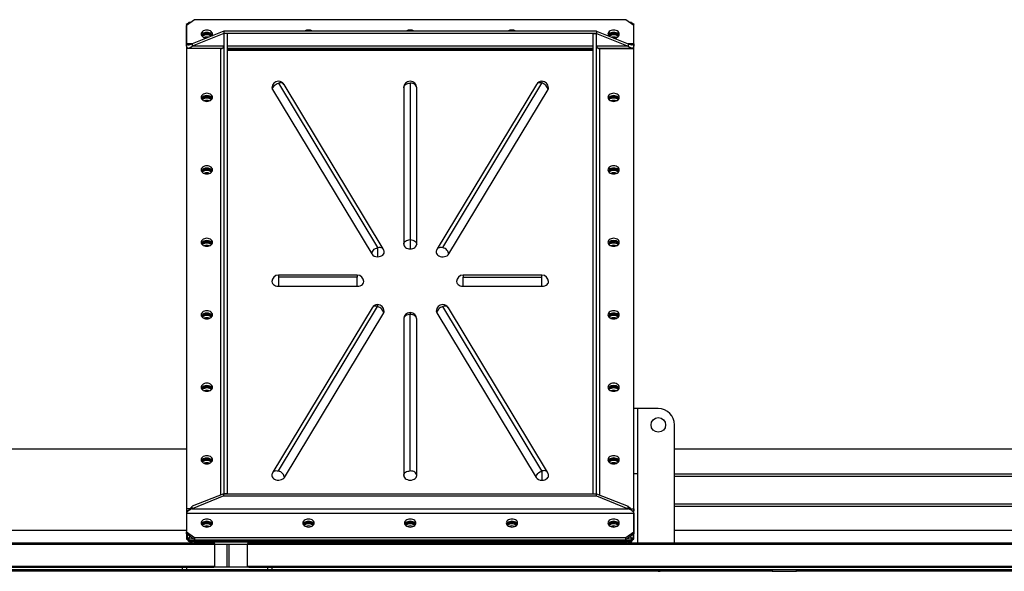
# Model space of a CAD drawing. Units: millimetres. Extents: x -9065 to 13410, y -12905 to 12725.
# Drawn here: x -907 to 303, y -10355 to -9677 of the extents above; entities that cross this region are included whole.
import ezdxf

# ---------------------------------------------------------------- set-up
doc = ezdxf.new("R2010")
doc.units = ezdxf.units.MM

msp = doc.modelspace()

# ---------------------------------------------------------------- linework, layer by layer
at = {"color": 7, "linetype": 'Continuous', "lineweight": 25}
for p, q in [((-692.3, -9676.5), (-702.3, -9683.6)), ((-701.2, -9682.8), (-701.2, -9681.3)), ((-699.3, -9681.5), (-700.2, -9680.9)), ((-696.9, -9679.8), (-699.5, -9679.8)), ((-699.5, -9680.1), (-697.4, -9680.1)), ((-162.3, -9676.5), (-692.3, -9676.5)), ((-152.3, -9683.6), (-162.3, -9676.5)), ((-155.1, -9679.8), (-157.6, -9679.8)), ((-157.2, -9680.1), (-155.1, -9680.1)), ((-154.4, -9680.9), (-155.3, -9681.5)), ((-153.4, -9681.3), (-153.4, -9682.8)), ((-702.3, -9682.2), (-702.3, -10314.4)), ((-702.3, -9706.2), (-702.3, -9683.6)), ((-656.3, -9690.7), (-695.2, -9706.2)), ((-656.3, -9693.5), (-695.2, -9709.1)), ((-677.3, -9693.1), (-677.3, -9693.6)), ((-677.3, -9695.1), (-677.3, -9693.6)), ((-656.3, -9690.7), (-656.3, -9693.5)), ((-198.3, -9690.7), (-656.3, -9690.7)), ((-198.3, -9693.5), (-656.3, -9693.5)), ((-656.3, -9693.5), (-656.3, -10259.2)), ((-652.3, -9693.5), (-656.3, -9693.5)), ((-652.3, -9693.5), (-652.3, -10259.2)), ((-202.3, -10259.2), (-202.3, -9693.5)), ((-202.3, -9693.5), (-198.3, -9693.5)), ((-198.3, -9690.7), (-198.3, -9693.5)), ((-198.3, -9690.7), (-159.4, -9706.2)), ((-198.3, -9693.5), (-159.4, -9709.1)), ((-198.3, -10259.2), (-198.3, -9693.5)), ((-177.3, -9693.1), (-177.3, -9693.6)), ((-177.3, -9695.1), (-177.3, -9693.6)), ((-152.3, -10314.4), (-152.3, -9682.2)), ((-152.3, -9706.2), (-152.3, -9683.6)), ((-702.3, -9709.1), (-702.3, -9706.2)), ((-695.2, -9706.2), (-702.3, -9706.2)), ((-695.2, -9706.2), (-695.2, -9709.1)), ((-159.4, -9706.2), (-159.4, -9709.1)), ((-152.3, -9706.2), (-159.4, -9706.2)), ((-152.3, -9706.2), (-152.3, -9709.1)), ((-702.3, -9711.9), (-702.3, -10277.6)), ((-660.3, -9711.9), (-702.3, -9711.9)), ((-701.2, -9711.9), (-701.2, -9711.2)), ((-700.2, -9711.4), (-658, -9711.4)), ((-656.3, -9709.1), (-695.2, -9709.1)), ((-660.3, -9711.9), (-660.3, -10260.8)), ((-202.3, -9709.1), (-652.3, -9709.1)), ((-652.3, -9711.4), (-202.3, -9711.4)), ((-652.3, -9713.3), (-202.3, -9713.3)), ((-652.3, -9713.9), (-202.3, -9713.9)), ((-159.4, -9709.1), (-198.3, -9709.1)), ((-196.5, -9711.4), (-154.4, -9711.4)), ((-194.3, -9711.9), (-152.3, -9711.9)), ((-194.3, -10260.8), (-194.3, -9711.9)), ((-153.4, -9711.2), (-153.4, -9711.9)), ((-152.3, -10277.6), (-152.3, -9711.9)), ((-589.3, -9754.6), (-467.3, -9956.7)), ((-427.3, -9754.6), (-427.3, -9946.9)), ((-387.3, -9956.7), (-265.3, -9754.6)), ((-265.3, -9752.3), (-265.3, -9754.6)), ((-596.6, -9762.5), (-474.6, -9964.5)), ((-460.4, -9958.2), (-582.4, -9756.1)), ((-435.3, -9760.3), (-435.3, -9952.6)), ((-419.3, -9952.6), (-419.3, -9760.3)), ((-272.1, -9756.1), (-394.1, -9958.2)), ((-379.9, -9964.5), (-257.9, -9762.5)), ((-677.3, -9770.9), (-677.3, -9771.4)), ((-677.3, -9772.8), (-677.3, -9771.4)), ((-177.3, -9770.9), (-177.3, -9771.4)), ((-177.3, -9772.8), (-177.3, -9771.4)), ((-677.3, -9860), (-677.3, -9860.5)), ((-677.3, -9861.9), (-677.3, -9860.5)), ((-177.3, -9860), (-177.3, -9860.5)), ((-177.3, -9861.9), (-177.3, -9860.5)), ((-427.3, -9946.9), (-427.3, -9958.2)), ((-677.3, -9949), (-677.3, -9949.6)), ((-677.3, -9951), (-677.3, -9949.6)), ((-467.3, -9956.7), (-467.3, -9968)), ((-177.3, -9949), (-177.3, -9949.6)), ((-177.3, -9951), (-177.3, -9949.6)), ((-492.3, -9990.5), (-589.3, -9990.5)), ((-589.3, -9990.5), (-589.3, -9992.9)), ((-492.3, -9992.9), (-589.3, -9992.9)), ((-589.3, -9992.9), (-589.3, -10004.2)), ((-492.3, -9990.5), (-492.3, -9992.9)), ((-492.3, -10004.2), (-492.3, -9992.9)), ((-265.3, -9990.5), (-362.3, -9990.5)), ((-362.3, -9990.5), (-362.3, -9992.9)), ((-362.3, -9992.9), (-265.3, -9992.9)), ((-362.3, -10004.2), (-362.3, -9992.9)), ((-265.3, -9992.9), (-265.3, -9990.5)), ((-265.3, -10004.2), (-265.3, -9992.9)), ((-589.3, -10004.2), (-492.3, -10004.2)), ((-362.3, -10004.2), (-265.3, -10004.2)), ((-474.1, -10030.6), (-596.1, -10232.7)), ((-589.3, -10231.2), (-467.3, -10029.1)), ((-467.3, -10026.8), (-467.3, -10029.1)), ((-265.3, -10231.2), (-387.3, -10029.1)), ((-258.4, -10232.7), (-380.4, -10030.6)), ((-677.3, -10038.1), (-677.3, -10038.7)), ((-677.3, -10040.1), (-677.3, -10038.7)), ((-581.9, -10239.1), (-459.9, -10037)), ((-435.3, -10044.5), (-435.3, -10236.8)), ((-427.3, -10036.5), (-427.3, -10038.9)), ((-427.3, -10231.2), (-427.3, -10038.9)), ((-419.3, -10236.8), (-419.3, -10044.5)), ((-394.6, -10037), (-272.6, -10239.1)), ((-177.3, -10038.1), (-177.3, -10038.7)), ((-177.3, -10040.1), (-177.3, -10038.7)), ((-677.3, -10127.2), (-677.3, -10127.8)), ((-677.3, -10129.2), (-677.3, -10127.8)), ((-177.3, -10127.2), (-177.3, -10127.8)), ((-177.3, -10129.2), (-177.3, -10127.8)), ((-147.3, -10154.6), (-152.3, -10154.6)), ((-147.3, -10234.6), (-147.3, -10154.6)), ((-122.3, -10154.6), (-147.3, -10154.6)), ((-102.3, -10319.6), (-102.3, -10174.6)), ((-702.3, -10204.6), (-1052.3, -10204.6)), ((547.7, -10204.6), (-102.3, -10204.6)), ((-677.3, -10216.3), (-677.3, -10216.9)), ((-677.3, -10218.3), (-677.3, -10216.9)), ((-177.3, -10216.3), (-177.3, -10216.9)), ((-177.3, -10218.3), (-177.3, -10216.9)), ((-265.3, -10231.2), (-265.3, -10242.5)), ((-147.3, -10234.6), (-152.3, -10234.6)), ((-147.3, -10319.6), (-147.3, -10234.6)), ((-102.3, -10234.6), (547.7, -10234.6)), ((-102.3, -10237.6), (547.7, -10237.6)), ((-656.3, -10259.2), (-695.2, -10274.7)), ((-656.3, -10262), (-695.2, -10277.6)), ((-656.3, -10262), (-656.3, -10259.2)), ((-656.3, -10259.2), (-198.3, -10259.2)), ((-652.3, -10259.2), (-656.3, -10259.2)), ((-656.3, -10262), (-198.3, -10262)), ((-202.3, -10259.2), (-198.3, -10259.2)), ((-198.3, -10262), (-198.3, -10259.2)), ((-198.3, -10259.2), (-159.4, -10274.7)), ((-198.3, -10262), (-159.4, -10277.6)), ((-695.2, -10277.6), (-695.2, -10274.7)), ((-159.4, -10277.6), (-159.4, -10274.7)), ((-102.3, -10271.6), (547.7, -10271.6)), ((-102.3, -10274.6), (547.7, -10274.6)), ((-702.3, -10277.6), (-702.3, -10280.4)), ((-698.1, -10277.6), (-702.3, -10277.6)), ((-700.2, -10280.4), (-702.3, -10280.4)), ((-702.3, -10283.2), (-152.3, -10283.2)), ((-702.3, -10283.2), (-702.3, -10305.9)), ((-701.2, -10281.3), (-701.2, -10280.4)), ((-695.2, -10277.6), (-159.4, -10277.6)), ((-156.4, -10277.6), (-152.3, -10277.6)), ((-154.4, -10280.4), (-152.3, -10280.4)), ((-153.4, -10280.4), (-153.4, -10281.3)), ((-152.3, -10277.6), (-152.3, -10280.4)), ((-152.3, -10283.2), (-152.3, -10305.9)), ((-675, -10299.9), (-677.5, -10298.9)), ((-677.3, -10294.1), (-677.3, -10294.7)), ((-677.3, -10296.1), (-677.3, -10294.7)), ((-552.3, -10294.1), (-552.3, -10294.7)), ((-552.3, -10296.1), (-552.3, -10294.7)), ((-427.3, -10294.1), (-427.3, -10294.7)), ((-427.3, -10296.1), (-427.3, -10294.7)), ((-302.3, -10294.1), (-302.3, -10294.7)), ((-302.3, -10296.1), (-302.3, -10294.7)), ((-179.6, -10299.9), (-177.1, -10298.9)), ((-177.3, -10294.1), (-177.3, -10294.7)), ((-177.3, -10296.1), (-177.3, -10294.7)), ((-702.3, -10304.6), (-1052.3, -10304.6)), ((-702.3, -10305.9), (-692.3, -10312.9)), ((-702.3, -10308.7), (-702.3, -10305.9)), ((-692.3, -10315.8), (-702.3, -10308.7)), ((-701.2, -10313.8), (-701.2, -10309.5)), ((-162.3, -10312.9), (-152.3, -10305.9)), ((-152.3, -10308.7), (-162.3, -10315.8)), ((-153.4, -10309.5), (-153.4, -10313.8)), ((-152.3, -10305.9), (-152.3, -10308.7)), ((547.7, -10304.6), (-102.3, -10304.6)), ((-1987.3, -10321.1), (-667.3, -10321.1)), ((-1985.8, -10319.6), (-668.8, -10319.6)), ((-702.3, -10314.5), (-702.3, -10314.5)), ((-701.2, -10313.8), (-701.2, -10314.3)), ((-701.2, -10314.8), (-701.2, -10314.3)), ((-701.2, -10315.3), (-701.2, -10314.8)), ((-697.3, -10312.2), (-700.2, -10314.3)), ((-700.2, -10314.8), (-700.2, -10314.3)), ((-699.5, -10315.5), (-699.5, -10315)), ((-693.4, -10315), (-699.5, -10315)), ((-699.5, -10316), (-699.5, -10316.5)), ((-699.5, -10316.9), (-155.1, -10316.9)), ((-699.4, -10315.8), (-699.4, -10315.8)), ((-695.1, -10319.6), (-697.4, -10317.9)), ((-697.2, -10317.9), (-697.2, -10316.9)), ((-157.4, -10317.9), (-697.2, -10317.9)), ((-693.4, -10317.9), (-692.3, -10318.7)), ((-692.3, -10312.9), (-162.3, -10312.9)), ((-692.3, -10312.9), (-692.3, -10315.8)), ((-692.3, -10315.8), (-162.3, -10315.8)), ((-162.3, -10318.7), (-692.3, -10318.7)), ((-692.3, -10318.7), (-692.3, -10319.6)), ((-667.3, -10348.1), (-667.3, -10321.1)), ((-627.3, -10321.6), (-667.3, -10321.6)), ((-652.3, -10349.6), (-652.3, -10321.6)), ((-650.3, -10321.6), (-650.3, -10349.6)), ((-627.3, -10321.1), (692.7, -10321.1)), ((-627.3, -10348.1), (-627.3, -10321.1)), ((-625.8, -10319.6), (691.2, -10319.6)), ((-162.3, -10315.8), (-162.3, -10312.9)), ((-162.3, -10318.7), (-161.2, -10317.9)), ((-162.3, -10319.6), (-162.3, -10318.7)), ((-155.1, -10315), (-161.2, -10315)), ((-157.2, -10317.9), (-159.5, -10319.6)), ((-157.4, -10317.9), (-157.4, -10316.9)), ((-154.4, -10314.3), (-157.3, -10312.2)), ((-155.3, -10319.6), (-155.3, -10317.5)), ((-155.2, -10315.8), (-155.2, -10315.8)), ((-155.1, -10315), (-155.1, -10315.5)), ((-155.1, -10316.5), (-155.1, -10316)), ((-154.4, -10314.8), (-154.4, -10314.3)), ((-153.4, -10314.3), (-153.4, -10313.8)), ((-153.4, -10314.3), (-153.4, -10314.8)), ((-153.4, -10314.8), (-153.4, -10315.3)), ((-1987.3, -10348.1), (-667.3, -10348.1)), ((-1985.8, -10349.6), (-668.8, -10349.6)), ((-707.3, -10352.6), (-1947.3, -10352.6)), ((-707.3, -10354.6), (-1307.3, -10354.6)), ((-707.3, -10352.6), (-707.3, -10349.6)), ((-702.3, -10352.6), (-707.3, -10352.6)), ((-707.3, -10354.6), (-707.3, -10352.6)), ((-702.3, -10354.6), (-707.3, -10354.6)), ((-702.3, -10349.6), (-702.3, -10352.6)), ((-602.3, -10352.6), (-702.3, -10352.6)), ((-702.3, -10352.6), (-702.3, -10354.6)), ((-592.3, -10354.6), (-702.3, -10354.6)), ((-625.8, -10349.6), (-668.8, -10349.6)), ((-627.3, -10348.1), (692.7, -10348.1)), ((-625.8, -10349.6), (691.2, -10349.6)), ((-602.3, -10352.6), (-602.3, -10349.6)), ((-597.3, -10352.6), (-602.3, -10352.6)), ((-597.3, -10349.6), (-597.3, -10352.6)), ((662.7, -10352.6), (-597.3, -10352.6)), ((-592.3, -10354.6), (-592.3, -10352.6)), ((-587.3, -10354.6), (-592.3, -10354.6)), ((-587.3, -10352.6), (-587.3, -10354.6)), ((12.7, -10354.6), (-587.3, -10354.6)), ((-204.3, -10354.6), (-204.3, -10352.6)), ((-202.3, -10354.6), (-202.3, -10352.6)), ((-155.3, -10354.6), (-155.3, -10352.6)), ((-147.3, -10354.6), (-147.3, -10352.6)), ((12.7, -10354.6), (12.7, -10352.6)), ((17.7, -10354.6), (12.7, -10354.6)), ((17.7, -10352.6), (17.7, -10354.6)), ((17.7, -10354.6), (47.7, -10354.6)), ((47.7, -10354.6), (47.7, -10352.6)), ((52.7, -10354.6), (47.7, -10354.6)), ((52.7, -10352.6), (52.7, -10354.6)), ((657.7, -10354.6), (52.7, -10354.6))]:
    msp.add_line(p, q, dxfattribs=at)
at = {"color": 7, "linetype": 'Continuous', "lineweight": 25, "flags": 128}
for points in [[(-670.3, -9694.2), (-670.5, -9693.1), (-671, -9692.1), (-671.8, -9691.1), (-672.9, -9690.3), (-674.2, -9689.7), (-675.7, -9689.4), (-677.3, -9689.3), (-678.8, -9689.4), (-680.3, -9689.7), (-681.6, -9690.3), (-682.8, -9691.1), (-683.6, -9692.1), (-684.1, -9693.1), (-684.3, -9694.2), (-684.1, -9695.3), (-683.6, -9696.4), (-682.8, -9697.3), (-681.6, -9698.1), (-680.3, -9698.7), (-678.8, -9699), (-677.5, -9699.2)], [(-670.6, -9695.6), (-671, -9694.9), (-671.8, -9693.9), (-672.9, -9693.2), (-674.2, -9692.6), (-675.7, -9692.2), (-677.3, -9692.1), (-678.8, -9692.2), (-680.3, -9692.6), (-681.6, -9693.2), (-682.8, -9693.9), (-683.6, -9694.9), (-684, -9695.6)], [(-170.3, -9694.2), (-170.5, -9693.1), (-171, -9692.1), (-171.8, -9691.1), (-172.9, -9690.3), (-174.2, -9689.7), (-175.7, -9689.4), (-177.3, -9689.3), (-178.8, -9689.4), (-180.3, -9689.7), (-181.6, -9690.3), (-182.8, -9691.1), (-183.6, -9692.1), (-184.1, -9693.1), (-184.3, -9694.2), (-184.1, -9695.3), (-183.6, -9696.4), (-183.4, -9696.6)], [(-170.6, -9695.6), (-171, -9694.9), (-171.8, -9693.9), (-172.9, -9693.2), (-174.2, -9692.6), (-175.7, -9692.2), (-177.3, -9692.1), (-178.8, -9692.2), (-180.3, -9692.6), (-181.6, -9693.2), (-182.8, -9693.9), (-183.6, -9694.9), (-184, -9695.6)], [(-177.1, -9699.2), (-175.7, -9699), (-174.2, -9698.7), (-172.9, -9698.1), (-171.8, -9697.3), (-171, -9696.4), (-170.5, -9695.3), (-170.3, -9694.2)], [(-596.6, -9762.5), (-596.5, -9761.3), (-596.1, -9760.1), (-595.4, -9759), (-594.5, -9757.8), (-593.4, -9756.8), (-592.1, -9755.9), (-590.7, -9755.1), (-589.3, -9754.6)], [(-582.4, -9756.1), (-582.5, -9756), (-583.2, -9755.3), (-584.1, -9754.7), (-585.2, -9754.3), (-586.5, -9754.2), (-587.8, -9754.3), (-589.3, -9754.6)], [(-435.3, -9760.3), (-435.1, -9759.1), (-434.7, -9758.1), (-433.9, -9757.1), (-432.9, -9756.3), (-431.7, -9755.5), (-430.3, -9755), (-428.8, -9754.7), (-427.3, -9754.6)], [(-419.3, -9760.3), (-419.4, -9759.1), (-419.9, -9758.1), (-420.6, -9757.1), (-421.6, -9756.3), (-422.8, -9755.5), (-424.2, -9755), (-425.7, -9754.7), (-427.3, -9754.6)], [(-265.3, -9754.6), (-266.7, -9754.3), (-268.1, -9754.2), (-269.4, -9754.3), (-270.5, -9754.7), (-271.4, -9755.3), (-272.1, -9756), (-272.1, -9756.1)], [(-257.9, -9762.5), (-258.1, -9761.3), (-258.5, -9760.1), (-259.2, -9759), (-260.1, -9757.8), (-261.2, -9756.8), (-262.5, -9755.9), (-263.8, -9755.1), (-265.3, -9754.6)], [(-597.3, -9760.3), (-597.1, -9761.3), (-596.6, -9762.5)], [(-257.9, -9762.5), (-257.4, -9761.3), (-257.3, -9760.3)], [(-677.3, -9767), (-678.8, -9767.2), (-680.3, -9767.5), (-681.6, -9768.1), (-682.8, -9768.9), (-683.6, -9769.8), (-684.1, -9770.9), (-684.3, -9772), (-684.1, -9773.1), (-683.6, -9774.1), (-682.8, -9775.1), (-681.6, -9775.9), (-680.3, -9776.4), (-678.8, -9776.8), (-677.3, -9776.9), (-675.7, -9776.8), (-674.2, -9776.4), (-672.9, -9775.9), (-671.8, -9775.1), (-671, -9774.1), (-670.5, -9773.1), (-670.3, -9772), (-670.5, -9770.9), (-671, -9769.8), (-671.8, -9768.9), (-672.9, -9768.1), (-674.2, -9767.5), (-675.7, -9767.2), (-677.3, -9767)], [(-177.3, -9776.9), (-175.7, -9776.8), (-174.2, -9776.4), (-172.9, -9775.9), (-171.8, -9775.1), (-171, -9774.1), (-170.5, -9773.1), (-170.3, -9772), (-170.5, -9770.9), (-171, -9769.8), (-171.8, -9768.9), (-172.9, -9768.1), (-174.2, -9767.5), (-175.7, -9767.2), (-177.3, -9767), (-178.8, -9767.2), (-180.3, -9767.5), (-181.6, -9768.1), (-182.8, -9768.9), (-183.6, -9769.8), (-184.1, -9770.9), (-184.3, -9772), (-184.1, -9773.1), (-183.6, -9774.1), (-182.8, -9775.1), (-181.6, -9775.9), (-180.3, -9776.4), (-178.8, -9776.8), (-177.3, -9776.9)], [(-170.6, -9773.4), (-171, -9772.7), (-171.8, -9771.7), (-172.9, -9770.9), (-174.2, -9770.4), (-175.7, -9770), (-177.3, -9769.9), (-178.8, -9770), (-180.3, -9770.4), (-181.6, -9770.9), (-182.8, -9771.7), (-183.6, -9772.7), (-184, -9773.4)], [(-677.3, -9856.1), (-678.8, -9856.3), (-680.3, -9856.6), (-681.6, -9857.2), (-682.8, -9858), (-683.6, -9858.9), (-684.1, -9860), (-684.3, -9861.1), (-684.1, -9862.2), (-683.6, -9863.2), (-682.8, -9864.2), (-681.6, -9865), (-680.3, -9865.5), (-678.8, -9865.9), (-677.3, -9866), (-675.7, -9865.9), (-674.2, -9865.5), (-672.9, -9865), (-671.8, -9864.2), (-671, -9863.2), (-670.5, -9862.2), (-670.3, -9861.1), (-670.5, -9860), (-671, -9858.9), (-671.8, -9858), (-672.9, -9857.2), (-674.2, -9856.6), (-675.7, -9856.3), (-677.3, -9856.1)], [(-177.3, -9866), (-175.7, -9865.9), (-174.2, -9865.5), (-172.9, -9865), (-171.8, -9864.2), (-171, -9863.2), (-170.5, -9862.2), (-170.3, -9861.1), (-170.5, -9860), (-171, -9858.9), (-171.8, -9858), (-172.9, -9857.2), (-174.2, -9856.6), (-175.7, -9856.3), (-177.3, -9856.1), (-178.8, -9856.3), (-180.3, -9856.6), (-181.6, -9857.2), (-182.8, -9858), (-183.6, -9858.9), (-184.1, -9860), (-184.3, -9861.1), (-184.1, -9862.2), (-183.6, -9863.2), (-182.8, -9864.2), (-181.6, -9865), (-180.3, -9865.5), (-178.8, -9865.9), (-177.3, -9866)], [(-170.6, -9862.5), (-171, -9861.8), (-171.8, -9860.8), (-172.9, -9860), (-174.2, -9859.5), (-175.7, -9859.1), (-177.3, -9859), (-178.8, -9859.1), (-180.3, -9859.5), (-181.6, -9860), (-182.8, -9860.8), (-183.6, -9861.8), (-184, -9862.5)], [(-677.3, -9945.2), (-678.8, -9945.4), (-680.3, -9945.7), (-681.6, -9946.3), (-682.8, -9947.1), (-683.6, -9948), (-684.1, -9949.1), (-684.3, -9950.2), (-684.1, -9951.3), (-683.6, -9952.3), (-682.8, -9953.3), (-681.6, -9954.1), (-680.3, -9954.6), (-678.8, -9955), (-677.3, -9955.1), (-675.7, -9955), (-674.2, -9954.6), (-672.9, -9954.1), (-671.8, -9953.3), (-671, -9952.3), (-670.5, -9951.3), (-670.3, -9950.2), (-670.5, -9949.1), (-671, -9948), (-671.8, -9947.1), (-672.9, -9946.3), (-674.2, -9945.7), (-675.7, -9945.4), (-677.3, -9945.2)], [(-435.3, -9952.6), (-435.1, -9951.5), (-434.7, -9950.4), (-433.9, -9949.4), (-432.9, -9948.6), (-431.7, -9947.9), (-430.3, -9947.4), (-428.8, -9947), (-427.3, -9946.9)], [(-427.3, -9946.9), (-425.7, -9947), (-424.2, -9947.4), (-422.8, -9947.9), (-421.6, -9948.6), (-420.6, -9949.4), (-419.9, -9950.4), (-419.4, -9951.5), (-419.3, -9952.6)], [(-177.3, -9955.1), (-175.7, -9955), (-174.2, -9954.6), (-172.9, -9954.1), (-171.8, -9953.3), (-171, -9952.3), (-170.5, -9951.3), (-170.3, -9950.2), (-170.5, -9949.1), (-171, -9948), (-171.8, -9947.1), (-172.9, -9946.3), (-174.2, -9945.7), (-175.7, -9945.4), (-177.3, -9945.2), (-178.8, -9945.4), (-180.3, -9945.7), (-181.6, -9946.3), (-182.8, -9947.1), (-183.6, -9948), (-184.1, -9949.1), (-184.3, -9950.2), (-184.1, -9951.3), (-183.6, -9952.3), (-182.8, -9953.3), (-181.6, -9954.1), (-180.3, -9954.6), (-178.8, -9955), (-177.3, -9955.1)], [(-170.6, -9951.6), (-171, -9950.9), (-171.8, -9949.9), (-172.9, -9949.1), (-174.2, -9948.5), (-175.7, -9948.2), (-177.3, -9948.1), (-178.8, -9948.2), (-180.3, -9948.5), (-181.6, -9949.1), (-182.8, -9949.9), (-183.6, -9950.9), (-184, -9951.6)], [(-474.6, -9964.5), (-474.5, -9963.4), (-474.1, -9962.2), (-473.4, -9961), (-472.5, -9959.9), (-471.4, -9958.8), (-470.1, -9957.9), (-468.7, -9957.2), (-467.3, -9956.7)], [(-467.3, -9956.7), (-465.8, -9956.3), (-464.5, -9956.2), (-463.2, -9956.4), (-462.1, -9956.7), (-461.2, -9957.3), (-460.5, -9958.1), (-460.4, -9958.2)], [(-435.3, -9952.6), (-435.1, -9953.7), (-434.7, -9954.7), (-433.9, -9955.7), (-432.9, -9956.6), (-431.7, -9957.3), (-430.3, -9957.8), (-428.8, -9958.1), (-427.3, -9958.2)], [(-427.3, -9958.2), (-425.7, -9958.1), (-424.2, -9957.8), (-422.8, -9957.3), (-421.6, -9956.6), (-420.6, -9955.7), (-419.9, -9954.7), (-419.4, -9953.7), (-419.3, -9952.6)], [(-394.1, -9958.2), (-394.1, -9958.1), (-393.4, -9957.3), (-392.5, -9956.7), (-391.4, -9956.4), (-390.1, -9956.2), (-388.7, -9956.3), (-387.3, -9956.7)], [(-379.9, -9964.5), (-380.1, -9963.4), (-380.5, -9962.2), (-381.2, -9961), (-382.1, -9959.9), (-383.2, -9958.8), (-384.5, -9957.9), (-385.8, -9957.2), (-387.3, -9956.7)], [(-467.3, -9968), (-465.5, -9967.8), (-463.9, -9967.4), (-462.4, -9966.8), (-461.1, -9965.9), (-460.2, -9964.9), (-459.5, -9963.7), (-459.3, -9962.5), (-459.3, -9962.3)], [(-395.3, -9962.3), (-395.3, -9962.6), (-395, -9963.8), (-394.3, -9965), (-393.3, -9966), (-392, -9966.9), (-390.4, -9967.5), (-388.7, -9967.9), (-386.9, -9968), (-385.1, -9967.8), (-383.5, -9967.3), (-382, -9966.6), (-380.8, -9965.6), (-379.9, -9964.5)], [(-597.3, -9998.5), (-597.1, -9999.8), (-596.5, -10001), (-595.5, -10002.1), (-594.3, -10003), (-592.7, -10003.6), (-591.1, -10004.1), (-589.3, -10004.2)], [(-492.3, -10004.2), (-490.5, -10004.1), (-488.8, -10003.6), (-487.3, -10003), (-486, -10002.1), (-485.1, -10001), (-484.5, -9999.8), (-484.3, -9998.5)], [(-370.3, -9998.5), (-370.1, -9999.8), (-369.5, -10001), (-368.5, -10002.1), (-367.3, -10003), (-365.7, -10003.6), (-364.1, -10004.1), (-362.3, -10004.2)], [(-265.3, -10004.2), (-263.5, -10004.1), (-261.8, -10003.6), (-260.3, -10003), (-259, -10002.1), (-258.1, -10001), (-257.5, -9999.8), (-257.3, -9998.5)], [(-467.3, -10029.1), (-468.7, -10028.8), (-470.1, -10028.7), (-471.4, -10028.8), (-472.5, -10029.2), (-473.4, -10029.8), (-474.1, -10030.6), (-474.1, -10030.6)], [(-459.9, -10037), (-460.1, -10035.8), (-460.5, -10034.7), (-461.2, -10033.5), (-462.1, -10032.3), (-463.2, -10031.3), (-464.5, -10030.4), (-465.8, -10029.7), (-467.3, -10029.1)], [(-387.3, -10029.1), (-388.7, -10029.7), (-390.1, -10030.4), (-391.4, -10031.3), (-392.5, -10032.3), (-393.4, -10033.5), (-394.1, -10034.7), (-394.5, -10035.8), (-394.6, -10037)], [(-380.4, -10030.6), (-380.5, -10030.6), (-381.2, -10029.8), (-382.1, -10029.2), (-383.2, -10028.8), (-384.5, -10028.7), (-385.8, -10028.8), (-387.3, -10029.1)], [(-677.3, -10034.3), (-678.8, -10034.4), (-680.3, -10034.8), (-681.6, -10035.4), (-682.8, -10036.2), (-683.6, -10037.1), (-684.1, -10038.2), (-684.3, -10039.3), (-684.1, -10040.4), (-683.6, -10041.4), (-682.8, -10042.4), (-681.6, -10043.1), (-680.3, -10043.7), (-678.8, -10044.1), (-677.3, -10044.2), (-675.7, -10044.1), (-674.2, -10043.7), (-672.9, -10043.1), (-671.8, -10042.4), (-671, -10041.4), (-670.5, -10040.4), (-670.3, -10039.3), (-670.5, -10038.2), (-671, -10037.1), (-671.8, -10036.2), (-672.9, -10035.4), (-674.2, -10034.8), (-675.7, -10034.4), (-677.3, -10034.3)], [(-459.9, -10037), (-459.4, -10035.8), (-459.3, -10034.8)], [(-427.3, -10038.9), (-428.8, -10039), (-430.3, -10039.3), (-431.7, -10039.8), (-432.9, -10040.5), (-433.9, -10041.4), (-434.7, -10042.3), (-435.1, -10043.4), (-435.3, -10044.5)], [(-419.3, -10044.5), (-419.4, -10043.4), (-419.9, -10042.3), (-420.6, -10041.4), (-421.6, -10040.5), (-422.8, -10039.8), (-424.2, -10039.3), (-425.7, -10039), (-427.3, -10038.9)], [(-395.3, -10034.8), (-395.1, -10035.8), (-394.6, -10037)], [(-177.3, -10044.2), (-175.7, -10044.1), (-174.2, -10043.7), (-172.9, -10043.1), (-171.8, -10042.4), (-171, -10041.4), (-170.5, -10040.4), (-170.3, -10039.3), (-170.5, -10038.2), (-171, -10037.1), (-171.8, -10036.2), (-172.9, -10035.4), (-174.2, -10034.8), (-175.7, -10034.4), (-177.3, -10034.3), (-178.8, -10034.4), (-180.3, -10034.8), (-181.6, -10035.4), (-182.8, -10036.2), (-183.6, -10037.1), (-184.1, -10038.2), (-184.3, -10039.3), (-184.1, -10040.4), (-183.6, -10041.4), (-182.8, -10042.4), (-181.6, -10043.1), (-180.3, -10043.7), (-178.8, -10044.1), (-177.3, -10044.2)], [(-170.6, -10040.7), (-171, -10040), (-171.8, -10039), (-172.9, -10038.2), (-174.2, -10037.6), (-175.7, -10037.3), (-177.3, -10037.2), (-178.8, -10037.3), (-180.3, -10037.6), (-181.6, -10038.2), (-182.8, -10039), (-183.6, -10040), (-184, -10040.7)], [(-677.3, -10123.4), (-678.8, -10123.5), (-680.3, -10123.9), (-681.6, -10124.5), (-682.8, -10125.3), (-683.6, -10126.2), (-684.1, -10127.3), (-684.3, -10128.4), (-684.1, -10129.5), (-683.6, -10130.5), (-682.8, -10131.5), (-681.6, -10132.2), (-680.3, -10132.8), (-678.8, -10133.2), (-677.3, -10133.3), (-675.7, -10133.2), (-674.2, -10132.8), (-672.9, -10132.2), (-671.8, -10131.5), (-671, -10130.5), (-670.5, -10129.5), (-670.3, -10128.4), (-670.5, -10127.3), (-671, -10126.2), (-671.8, -10125.3), (-672.9, -10124.5), (-674.2, -10123.9), (-675.7, -10123.5), (-677.3, -10123.4)], [(-177.3, -10133.3), (-175.7, -10133.2), (-174.2, -10132.8), (-172.9, -10132.2), (-171.8, -10131.5), (-171, -10130.5), (-170.5, -10129.5), (-170.3, -10128.4), (-170.5, -10127.3), (-171, -10126.2), (-171.8, -10125.3), (-172.9, -10124.5), (-174.2, -10123.9), (-175.7, -10123.5), (-177.3, -10123.4), (-178.8, -10123.5), (-180.3, -10123.9), (-181.6, -10124.5), (-182.8, -10125.3), (-183.6, -10126.2), (-184.1, -10127.3), (-184.3, -10128.4), (-184.1, -10129.5), (-183.6, -10130.5), (-182.8, -10131.5), (-181.6, -10132.2), (-180.3, -10132.8), (-178.8, -10133.2), (-177.3, -10133.3)], [(-170.6, -10129.8), (-171, -10129.1), (-171.8, -10128.1), (-172.9, -10127.3), (-174.2, -10126.7), (-175.7, -10126.4), (-177.3, -10126.2), (-178.8, -10126.4), (-180.3, -10126.7), (-181.6, -10127.3), (-182.8, -10128.1), (-183.6, -10129.1), (-184, -10129.8)], [(-677.3, -10212.5), (-678.8, -10212.6), (-680.3, -10213), (-681.6, -10213.6), (-682.8, -10214.4), (-683.6, -10215.3), (-684.1, -10216.4), (-684.3, -10217.5), (-684.1, -10218.6), (-683.6, -10219.6), (-682.8, -10220.6), (-681.6, -10221.3), (-680.3, -10221.9), (-678.8, -10222.3), (-677.3, -10222.4), (-675.7, -10222.3), (-674.2, -10221.9), (-672.9, -10221.3), (-671.8, -10220.6), (-671, -10219.6), (-670.5, -10218.6), (-670.3, -10217.5), (-670.5, -10216.4), (-671, -10215.3), (-671.8, -10214.4), (-672.9, -10213.6), (-674.2, -10213), (-675.7, -10212.6), (-677.3, -10212.5)], [(-177.3, -10222.4), (-175.7, -10222.3), (-174.2, -10221.9), (-172.9, -10221.3), (-171.8, -10220.6), (-171, -10219.6), (-170.5, -10218.6), (-170.3, -10217.5), (-170.5, -10216.4), (-171, -10215.3), (-171.8, -10214.4), (-172.9, -10213.6), (-174.2, -10213), (-175.7, -10212.6), (-177.3, -10212.5), (-178.8, -10212.6), (-180.3, -10213), (-181.6, -10213.6), (-182.8, -10214.4), (-183.6, -10215.3), (-184.1, -10216.4), (-184.3, -10217.5), (-184.1, -10218.6), (-183.6, -10219.6), (-182.8, -10220.6), (-181.6, -10221.3), (-180.3, -10221.9), (-178.8, -10222.3), (-177.3, -10222.4)], [(-170.6, -10218.9), (-171, -10218.1), (-171.8, -10217.2), (-172.9, -10216.4), (-174.2, -10215.8), (-175.7, -10215.5), (-177.3, -10215.3), (-178.8, -10215.5), (-180.3, -10215.8), (-181.6, -10216.4), (-182.8, -10217.2), (-183.6, -10218.1), (-184, -10218.9)], [(-597.3, -10236.8), (-597.3, -10237.1), (-597, -10238.3), (-596.3, -10239.5), (-595.3, -10240.6), (-594, -10241.4), (-592.4, -10242), (-590.7, -10242.4), (-588.9, -10242.5), (-587.1, -10242.3), (-585.5, -10241.8), (-584, -10241.1), (-582.8, -10240.2), (-581.9, -10239.1)], [(-596.1, -10232.7), (-596.1, -10232.6), (-595.4, -10231.9), (-594.5, -10231.3), (-593.4, -10230.9), (-592.1, -10230.8), (-590.7, -10230.9), (-589.3, -10231.2)], [(-581.9, -10239.1), (-582.1, -10237.9), (-582.5, -10236.7), (-583.2, -10235.5), (-584.1, -10234.4), (-585.2, -10233.4), (-586.5, -10232.5), (-587.8, -10231.7), (-589.3, -10231.2)], [(-435.3, -10236.8), (-435.1, -10235.7), (-434.7, -10234.7), (-433.9, -10233.7), (-432.9, -10232.8), (-431.7, -10232.1), (-430.3, -10231.6), (-428.8, -10231.3), (-427.3, -10231.2)], [(-435.3, -10236.8), (-435.1, -10238.1), (-434.5, -10239.3), (-433.5, -10240.4), (-432.3, -10241.3), (-430.7, -10241.9), (-429.1, -10242.4), (-427.3, -10242.5), (-425.5, -10242.4), (-423.8, -10241.9), (-422.3, -10241.3), (-421, -10240.4), (-420.1, -10239.3), (-419.5, -10238.1), (-419.3, -10236.8)], [(-419.3, -10236.8), (-419.4, -10235.7), (-419.9, -10234.7), (-420.6, -10233.7), (-421.6, -10232.8), (-422.8, -10232.1), (-424.2, -10231.6), (-425.7, -10231.3), (-427.3, -10231.2)], [(-272.6, -10239.1), (-272.5, -10237.9), (-272.1, -10236.7), (-271.4, -10235.5), (-270.5, -10234.4), (-269.4, -10233.4), (-268.1, -10232.5), (-266.7, -10231.7), (-265.3, -10231.2)], [(-258.4, -10232.7), (-258.5, -10232.6), (-259.2, -10231.9), (-260.1, -10231.3), (-261.2, -10230.9), (-262.5, -10230.8), (-263.8, -10230.9), (-265.3, -10231.2)], [(-265.3, -10242.5), (-263.5, -10242.4), (-261.9, -10242), (-260.4, -10241.3), (-259.1, -10240.5), (-258.2, -10239.4), (-257.5, -10238.3), (-257.3, -10237), (-257.3, -10236.8)], [(-684.3, -10295.2), (-684.1, -10296.3), (-683.6, -10297.4), (-682.8, -10298.3), (-681.6, -10299.1), (-680.3, -10299.7), (-678.8, -10300.1), (-677.3, -10300.2), (-675.7, -10300.1), (-674.2, -10299.7), (-672.9, -10299.1), (-671.8, -10298.3), (-671, -10297.4), (-670.5, -10296.3), (-670.3, -10295.2), (-670.5, -10294.1), (-671, -10293.1), (-671.8, -10292.2), (-672.9, -10291.4), (-674.2, -10290.8), (-675.7, -10290.4), (-677.3, -10290.3), (-678.8, -10290.4), (-680.3, -10290.8), (-681.6, -10291.4), (-682.8, -10292.2), (-683.6, -10293.1), (-684.1, -10294.1), (-684.3, -10295.2)], [(-670.6, -10296.7), (-671, -10295.9), (-671.8, -10295), (-672.9, -10294.2), (-674.2, -10293.6), (-675.7, -10293.3), (-677.3, -10293.1), (-678.8, -10293.3), (-680.3, -10293.6), (-681.6, -10294.2), (-682.8, -10295), (-683.6, -10295.9), (-684, -10296.7)], [(-559.3, -10295.2), (-559.1, -10296.3), (-558.6, -10297.4), (-557.8, -10298.3), (-556.6, -10299.1), (-555.3, -10299.7), (-553.8, -10300.1), (-552.3, -10300.2), (-550.7, -10300.1), (-549.2, -10299.7), (-547.9, -10299.1), (-546.8, -10298.3), (-546, -10297.4), (-545.5, -10296.3), (-545.3, -10295.2), (-545.5, -10294.1), (-546, -10293.1), (-546.8, -10292.2), (-547.9, -10291.4), (-549.2, -10290.8), (-550.7, -10290.4), (-552.3, -10290.3), (-553.8, -10290.4), (-555.3, -10290.8), (-556.6, -10291.4), (-557.8, -10292.2), (-558.6, -10293.1), (-559.1, -10294.1), (-559.3, -10295.2)], [(-545.6, -10296.7), (-546, -10295.9), (-546.8, -10295), (-547.9, -10294.2), (-549.2, -10293.6), (-550.7, -10293.3), (-552.3, -10293.1), (-553.8, -10293.3), (-555.3, -10293.6), (-556.6, -10294.2), (-557.8, -10295), (-558.6, -10295.9), (-559, -10296.7)], [(-434.3, -10295.2), (-434.1, -10296.3), (-433.6, -10297.4), (-432.8, -10298.3), (-431.6, -10299.1), (-430.3, -10299.7), (-428.8, -10300.1), (-427.3, -10300.2), (-425.7, -10300.1), (-424.2, -10299.7), (-422.9, -10299.1), (-421.8, -10298.3), (-421, -10297.4), (-420.5, -10296.3), (-420.3, -10295.2), (-420.5, -10294.1), (-421, -10293.1), (-421.8, -10292.2), (-422.9, -10291.4), (-424.2, -10290.8), (-425.7, -10290.4), (-427.3, -10290.3), (-428.8, -10290.4), (-430.3, -10290.8), (-431.6, -10291.4), (-432.8, -10292.2), (-433.6, -10293.1), (-434.1, -10294.1), (-434.3, -10295.2)], [(-420.6, -10296.7), (-421, -10295.9), (-421.8, -10295), (-422.9, -10294.2), (-424.2, -10293.6), (-425.7, -10293.3), (-427.3, -10293.1), (-428.8, -10293.3), (-430.3, -10293.6), (-431.6, -10294.2), (-432.8, -10295), (-433.6, -10295.9), (-434, -10296.7)], [(-309.3, -10295.2), (-309.1, -10296.3), (-308.6, -10297.4), (-307.8, -10298.3), (-306.6, -10299.1), (-305.3, -10299.7), (-303.8, -10300.1), (-302.3, -10300.2), (-300.7, -10300.1), (-299.2, -10299.7), (-297.9, -10299.1), (-296.8, -10298.3), (-296, -10297.4), (-295.5, -10296.3), (-295.3, -10295.2), (-295.5, -10294.1), (-296, -10293.1), (-296.8, -10292.2), (-297.9, -10291.4), (-299.2, -10290.8), (-300.7, -10290.4), (-302.3, -10290.3), (-303.8, -10290.4), (-305.3, -10290.8), (-306.6, -10291.4), (-307.8, -10292.2), (-308.6, -10293.1), (-309.1, -10294.1), (-309.3, -10295.2)], [(-295.6, -10296.7), (-296, -10295.9), (-296.8, -10295), (-297.9, -10294.2), (-299.2, -10293.6), (-300.7, -10293.3), (-302.3, -10293.1), (-303.8, -10293.3), (-305.3, -10293.6), (-306.6, -10294.2), (-307.8, -10295), (-308.6, -10295.9), (-309, -10296.7)], [(-184.3, -10295.2), (-184.1, -10296.3), (-183.6, -10297.4), (-182.8, -10298.3), (-181.6, -10299.1), (-180.3, -10299.7), (-178.8, -10300.1), (-177.3, -10300.2), (-175.7, -10300.1), (-174.2, -10299.7), (-172.9, -10299.1), (-171.8, -10298.3), (-171, -10297.4), (-170.5, -10296.3), (-170.3, -10295.2), (-170.5, -10294.1), (-171, -10293.1), (-171.8, -10292.2), (-172.9, -10291.4), (-174.2, -10290.8), (-175.7, -10290.4), (-177.3, -10290.3), (-178.8, -10290.4), (-180.3, -10290.8), (-181.6, -10291.4), (-182.8, -10292.2), (-183.6, -10293.1), (-184.1, -10294.1), (-184.3, -10295.2)], [(-170.6, -10296.7), (-171, -10295.9), (-171.8, -10295), (-172.9, -10294.2), (-174.2, -10293.6), (-175.7, -10293.3), (-177.3, -10293.1), (-178.8, -10293.3), (-180.3, -10293.6), (-181.6, -10294.2), (-182.8, -10295), (-183.6, -10295.9), (-184, -10296.7)]]:
    msp.add_lwpolyline(points, dxfattribs=at)
at = {"color": 7, "linetype": 'Continuous', "lineweight": 25}
msp.add_circle((-122.3, -10174.6), 9, dxfattribs=at)
for centre, radius, start, end in [((-702, -9678.1), 3.31, 285.073, 304.6728), ((-701.4, -9679), 2.23, 304.3857, 329.9398), ((-153.1, -9679), 2.23, 210.0602, 235.6143), ((-152.5, -9678.1), 3.31, 235.3272, 254.927), ((-677.8, -9700.3), 7.27, 85.8137, 144.6081), ((-677.6, -9701.3), 7.7, 87.2856, 140.1555), ((-676.7, -9700.3), 7.27, 35.3919, 94.1863), ((-676.9, -9701.2), 7.56, 39.3249, 93.234), ((-674.2, -9694.1), 3.97, 320.8279, 358.7122), ((-552.3, -9698.3), 9.05, 57.2447, 122.7553), ((-427.3, -9698.3), 9.05, 57.2447, 122.7553), ((-302.3, -9698.3), 9.05, 57.2447, 122.7553), ((-177.8, -9700.3), 7.27, 85.8137, 144.6081), ((-177.6, -9701.3), 7.7, 87.2856, 140.1554), ((-176.7, -9700.3), 7.27, 35.3919, 94.1863), ((-176.9, -9701.2), 7.56, 39.325, 93.234), ((-677.3, -9703.7), 8.72, 51.5158, 130.7094), ((-677.6, -9703.1), 8.07, 87.9258, 131.8169), ((-677.3, -9707.4), 9.54, 76.2149, 111.1308), ((-677.1, -9703.4), 8.34, 51.2413, 91.483), ((-177.3, -9703.7), 8.7, 49.1827, 128.5921), ((-177.5, -9703.4), 8.34, 88.517, 128.7587), ((-177.3, -9707.4), 9.51, 68.8021, 103.8522), ((-176.9, -9703), 7.93, 47.7775, 92.4799), ((-659.8, -9708.3), 3.57, 261.9505, 348.5782), ((-194.8, -9708.3), 3.57, 191.4218, 278.0495), ((-589.3, -9760.3), 8, 90, 180), ((-589.3, -9760.3), 8, 31.122, 90), ((-427.3, -9760.3), 8, 90, 180), ((-427.3, -9760.3), 8, 0, 90), ((-265.3, -9760.3), 8, 90, 148.878), ((-265.3, -9760.3), 8, 0, 90), ((-677.9, -9776.9), 7.04, 85.1889, 150.3937), ((-677.8, -9778.1), 7.27, 85.8137, 144.6081), ((-677.6, -9779.1), 7.7, 87.2856, 140.1555), ((-677.6, -9780.9), 8.07, 87.9258, 131.8169), ((-677.3, -9781.4), 8.6, 48.7241, 131.2759), ((-677.3, -9785.1), 9.43, 68.644, 111.356), ((-676.7, -9776.9), 7.04, 29.6063, 94.8111), ((-676.7, -9778.1), 7.27, 35.3919, 94.1863), ((-676.9, -9779), 7.56, 39.3249, 93.234), ((-676.9, -9780.8), 7.93, 47.7775, 92.4799), ((-177.8, -9778.1), 7.27, 85.8137, 144.6081), ((-177.6, -9779.1), 7.7, 87.2856, 140.1555), ((-177.6, -9780.9), 8.07, 87.9258, 131.8169), ((-177.3, -9784.9), 9.24, 89.6058, 111.3943), ((-176.7, -9778.1), 7.27, 35.3919, 94.1863), ((-176.9, -9779), 7.56, 39.3249, 93.234), ((-176.9, -9780.8), 7.93, 47.7775, 92.4799), ((-177.2, -9784.9), 9.24, 68.6057, 90.3942), ((-677.9, -9866), 7.04, 85.1889, 150.3937), ((-677.8, -9867.2), 7.27, 85.8137, 144.6081), ((-677.6, -9868.2), 7.7, 87.2856, 140.1555), ((-677.3, -9870.4), 8.6, 48.7241, 131.2759), ((-677.6, -9870), 8.07, 87.9258, 131.8168), ((-676.7, -9866), 7.04, 29.6063, 94.8111), ((-676.7, -9867.2), 7.27, 35.3919, 94.1863), ((-676.9, -9868.1), 7.56, 39.3249, 93.234), ((-676.9, -9869.9), 7.93, 47.7775, 92.4799), ((-177.8, -9867.2), 7.27, 85.8137, 144.6081), ((-177.6, -9868.2), 7.7, 87.2856, 140.1555), ((-177.6, -9870), 8.07, 87.9258, 131.8169), ((-176.7, -9867.2), 7.27, 35.3919, 94.1863), ((-176.9, -9868.1), 7.56, 39.3249, 93.234), ((-176.9, -9869.9), 7.93, 47.7775, 92.4799), ((-677.3, -9874.2), 9.43, 68.644, 111.356), ((-177.3, -9874), 9.24, 89.6058, 111.3943), ((-177.2, -9874), 9.24, 68.6057, 90.3942), ((-677.9, -9955.1), 7.04, 85.1889, 150.3937), ((-676.7, -9955.1), 7.04, 29.6063, 94.8111), ((-677.8, -9956.3), 7.27, 85.8137, 144.6081), ((-677.6, -9957.3), 7.7, 87.2856, 140.1554), ((-677.3, -9959.5), 8.6, 48.7241, 131.2759), ((-677.6, -9959.1), 8.07, 87.9258, 131.8169), ((-677.3, -9963.3), 9.43, 68.644, 111.356), ((-676.7, -9956.3), 7.27, 35.3919, 94.1863), ((-676.9, -9957.2), 7.56, 39.325, 93.234), ((-676.9, -9959), 7.93, 47.7775, 92.4799), ((-467.3, -9962.3), 8, 360, 31.122), ((-387.3, -9962.3), 8, 148.878, 180), ((-177.8, -9956.3), 7.27, 85.8137, 144.6081), ((-177.6, -9957.3), 7.7, 87.2856, 140.1555), ((-177.6, -9959.1), 8.07, 87.9258, 131.8168), ((-177.3, -9963.1), 9.24, 89.6058, 111.3943), ((-176.7, -9956.3), 7.27, 35.3919, 94.1863), ((-176.9, -9957.2), 7.56, 39.3249, 93.234), ((-176.9, -9959), 7.93, 47.7775, 92.4799), ((-177.2, -9963.1), 9.24, 68.6057, 90.3942), ((-467.8, -9959.4), 8.54, 216.5875, 273.3501), ((-589.3, -9998.5), 8, 90, 180), ((-492.3, -9998.5), 8, 0, 90), ((-362.3, -9998.5), 8, 90, 180), ((-265.3, -9998.5), 8, 0, 90), ((-467.3, -10034.8), 8, 90, 148.878), ((-467.3, -10034.8), 8, 0, 90), ((-387.3, -10034.8), 8, 90, 180), ((-387.3, -10034.8), 8, 31.122, 90), ((-677.9, -10044.2), 7.04, 85.1889, 150.3937), ((-677.8, -10045.4), 7.27, 85.8137, 144.6081), ((-677.6, -10046.4), 7.7, 87.2856, 140.1554), ((-677.3, -10048.6), 8.6, 48.7241, 131.2759), ((-677.6, -10048.2), 8.07, 87.9258, 131.8169), ((-677.3, -10052.4), 9.43, 68.644, 111.356), ((-676.7, -10044.2), 7.04, 29.6063, 94.8111), ((-676.7, -10045.4), 7.27, 35.3919, 94.1863), ((-676.9, -10046.3), 7.56, 39.325, 93.234), ((-676.9, -10048), 7.93, 47.7775, 92.4799), ((-427.3, -10044.5), 8, 90, 180), ((-427.3, -10044.5), 8, 0, 90), ((-177.8, -10045.4), 7.27, 85.8137, 144.6082), ((-177.6, -10046.4), 7.7, 87.2856, 140.1554), ((-177.6, -10048.2), 8.07, 87.9258, 131.8169), ((-177.3, -10052.2), 9.24, 89.6058, 111.3943), ((-176.7, -10045.4), 7.27, 35.3918, 94.1863), ((-176.9, -10046.3), 7.56, 39.325, 93.234), ((-176.9, -10048), 7.93, 47.7775, 92.4799), ((-177.2, -10052.2), 9.24, 68.6057, 90.3942), ((-677.9, -10133.3), 7.04, 85.1889, 150.3937), ((-677.8, -10134.5), 7.27, 85.8137, 144.6081), ((-677.6, -10135.5), 7.7, 87.2856, 140.1554), ((-677.3, -10137.7), 8.6, 48.7241, 131.2759), ((-677.6, -10137.3), 8.07, 87.9258, 131.8169), ((-676.7, -10133.3), 7.04, 29.6063, 94.8111), ((-676.7, -10134.5), 7.27, 35.3919, 94.1863), ((-676.9, -10135.4), 7.56, 39.325, 93.234), ((-676.9, -10137.1), 7.93, 47.7775, 92.4799), ((-177.8, -10134.5), 7.27, 85.8137, 144.6081), ((-177.6, -10135.5), 7.7, 87.2856, 140.1554), ((-177.6, -10137.3), 8.07, 87.9258, 131.8168), ((-176.7, -10134.5), 7.27, 35.3919, 94.1863), ((-176.9, -10135.4), 7.56, 39.325, 93.234), ((-176.9, -10137.1), 7.93, 47.7775, 92.4799), ((-677.3, -10141.5), 9.43, 68.644, 111.356), ((-177.3, -10141.3), 9.24, 89.6058, 111.3943), ((-177.2, -10141.3), 9.24, 68.6057, 90.3942), ((-122.3, -10174.6), 20, 0, 90), ((-677.9, -10222.4), 7.04, 85.1889, 150.3937), ((-677.8, -10223.6), 7.27, 85.8137, 144.6081), ((-677.6, -10224.6), 7.7, 87.2856, 140.1554), ((-677.3, -10226.8), 8.6, 48.7241, 131.2759), ((-677.6, -10226.4), 8.07, 87.9258, 131.8168), ((-677.3, -10230.6), 9.43, 68.644, 111.356), ((-676.7, -10222.4), 7.04, 29.6063, 94.8111), ((-676.7, -10223.6), 7.27, 35.3919, 94.1863), ((-676.9, -10224.5), 7.56, 39.325, 93.234), ((-676.9, -10226.2), 7.93, 47.7775, 92.4799), ((-177.8, -10223.6), 7.27, 85.8137, 144.6081), ((-177.6, -10224.6), 7.7, 87.2856, 140.1555), ((-177.6, -10226.4), 8.07, 87.9258, 131.8168), ((-177.3, -10230.4), 9.24, 89.6058, 111.3943), ((-176.7, -10223.6), 7.27, 35.3919, 94.1863), ((-176.9, -10224.5), 7.56, 39.3249, 93.234), ((-176.9, -10226.2), 7.93, 47.7775, 92.4799), ((-177.2, -10230.4), 9.24, 68.6057, 90.3942), ((-589.3, -10236.8), 8, 148.878, 180), ((-265.3, -10236.8), 8, 0, 31.122), ((-265.8, -10234), 8.54, 216.5875, 273.3501), ((-677.8, -10301.4), 7.27, 85.8137, 144.6081), ((-677.6, -10302.4), 7.7, 87.2856, 140.1554), ((-677.3, -10304.6), 8.6, 48.7241, 131.2759), ((-677.6, -10304.2), 8.07, 87.9258, 131.8168), ((-677.3, -10308.3), 9.43, 68.644, 111.356), ((-676.7, -10301.4), 7.27, 35.3919, 94.1863), ((-676.9, -10302.2), 7.56, 39.325, 93.234), ((-676.9, -10304), 7.93, 47.7775, 92.4799), ((-552.8, -10301.4), 7.27, 85.8137, 144.6081), ((-552.6, -10302.4), 7.7, 87.2856, 140.1554), ((-552.3, -10304.6), 8.6, 48.7241, 131.2759), ((-552.6, -10304.2), 8.07, 87.9258, 131.8168), ((-552.3, -10308.3), 9.43, 68.644, 111.356), ((-551.7, -10301.4), 7.27, 35.3919, 94.1863), ((-551.9, -10302.2), 7.56, 39.325, 93.234), ((-551.9, -10304), 7.93, 47.7775, 92.4799), ((-427.8, -10301.4), 7.27, 85.8137, 144.6081), ((-427.6, -10302.4), 7.7, 87.2856, 140.1554), ((-427.3, -10304.6), 8.6, 48.7241, 131.2759), ((-427.6, -10304.2), 8.07, 87.9258, 131.8168), ((-427.3, -10308.3), 9.43, 68.644, 111.356), ((-426.7, -10301.4), 7.27, 35.3919, 94.1863), ((-426.9, -10302.2), 7.56, 39.325, 93.234), ((-426.9, -10304), 7.93, 47.7775, 92.4799), ((-302.8, -10301.4), 7.27, 85.8137, 144.6081), ((-302.6, -10302.4), 7.7, 87.2856, 140.1554), ((-302.3, -10304.6), 8.6, 48.7241, 131.2759), ((-302.6, -10304.2), 8.07, 87.9258, 131.8168), ((-302.3, -10308.3), 9.43, 68.644, 111.356), ((-301.7, -10301.4), 7.27, 35.3919, 94.1863), ((-301.9, -10302.2), 7.56, 39.325, 93.234), ((-301.9, -10304), 7.93, 47.7775, 92.4799), ((-177.8, -10301.4), 7.27, 85.8137, 144.6081), ((-177.6, -10302.4), 7.7, 87.2856, 140.1554), ((-177.3, -10304.6), 8.6, 48.7241, 131.2759), ((-177.6, -10304.2), 8.07, 87.9258, 131.8168), ((-177.3, -10308.3), 9.43, 68.644, 111.356), ((-176.7, -10301.4), 7.27, 35.3919, 94.1863), ((-176.9, -10302.2), 7.56, 39.325, 93.234), ((-176.9, -10304), 7.93, 47.7775, 92.4799), ((-702, -10317), 3.31, 55.3272, 74.927), ((-702, -10317.5), 3.31, 55.3272, 74.927), ((-701.8, -10317.4), 2.73, 32.4457, 77.0255), ((-697.7, -10314.3), 3.66, 196.2225, 277.4283), ((-701.8, -10318), 2.73, 32.4457, 77.0255), ((-701.4, -10316.1), 2.23, 30.0602, 55.6143), ((-701.4, -10316.7), 2.23, 30.0602, 55.6143), ((-668.8, -10321.1), 1.5, 360, 90), ((-625.8, -10321.1), 1.5, 90, 180), ((-156.9, -10314.3), 3.66, 262.5717, 343.7775), ((-153.1, -10316.1), 2.23, 124.3857, 149.9398), ((-153.1, -10316.7), 2.23, 124.3857, 149.9398), ((-152.8, -10317.4), 2.73, 102.9745, 147.5543), ((-152.8, -10318), 2.73, 102.9745, 147.5543), ((-152.5, -10317), 3.31, 105.073, 124.6728), ((-152.5, -10317.5), 3.31, 105.073, 124.6728), ((-668.8, -10348.1), 1.5, 270, 0), ((-625.8, -10348.1), 1.5, 180, 270), ((-122.3, -10334.6), 20, 270, 295.8419)]:
    msp.add_arc(centre, radius, start, end, dxfattribs=at)
for centre, major_axis, ratio, start_param, end_param in [((-695.2, -9703.4), (6.99, 3.23), 0.337379, 2.986981, 4.557778), ((-159.4, -9703.4), (6.99, -3.23), 0.337379, 4.867, 6.437797), ((-695.2, -9703.4), (6.36, 7.56), 0.409861, 2.688198, 4.258994), ((-159.4, -9703.4), (-6.36, 7.56), 0.409861, 2.024191, 3.594988), ((-695.2, -10280.4), (6.36, 7.56), 0.409861, 1.117401, 1.918291), ((-159.4, -10280.4), (-6.36, 7.56), 0.409861, 4.364894, 5.165784), ((-695.2, -10280.4), (6.99, 3.23), 0.337379, 1.416185, 2.986981), ((-159.4, -10280.4), (6.99, -3.23), 0.337379, 0.154611, 1.725408)]:
    msp.add_ellipse(centre, major_axis=major_axis, ratio=ratio, start_param=start_param, end_param=end_param, dxfattribs=at)
for points, knots in [([(-702.3, -9682.2), (-702.3, -9682.2), (-702.3, -9682.1), (-702.2, -9682), (-702.2, -9681.9), (-702, -9681.7), (-701.9, -9681.6), (-701.7, -9681.5), (-701.4, -9681.4), (-701.3, -9681.3), (-701.2, -9681.3)], [0, 0, 0, 0, 0.052179, 0.179908, 0.310078, 0.442763, 0.578034, 0.715955, 0.856591, 1, 1, 1, 1]), ([(-699.5, -9680.1), (-699.5, -9680.1), (-699.4, -9679.9), (-699.4, -9679.8), (-699.3, -9679.8), (-699.3, -9679.8)], [0, 0, 0, 0, 0.439099, 0.891312, 1, 1, 1, 1]), ([(-155.2, -9679.8), (-155.2, -9679.8), (-155.2, -9679.8), (-155.1, -9679.9), (-155.1, -9680), (-155.1, -9680.1), (-155.1, -9680.1)], [0, 0, 0, 0, 0.159551, 0.434256, 0.714367, 1, 1, 1, 1]), ([(-153.4, -9681.3), (-153.3, -9681.4), (-153, -9681.4), (-152.7, -9681.6), (-152.4, -9681.9), (-152.3, -9682.1), (-152.3, -9682.2), (-152.3, -9682.2)], [0, 0, 0, 0, 0.220912, 0.448422, 0.683412, 0.926681, 1, 1, 1, 1]), ([(-701.2, -10313.8), (-701.3, -10313.8), (-701.6, -10313.7), (-701.9, -10313.9), (-702.2, -10314.1), (-702.3, -10314.3), (-702.3, -10314.5), (-702.2, -10314.7), (-702.2, -10314.8), (-702, -10315), (-701.9, -10315.1), (-701.7, -10315.2), (-701.4, -10315.3), (-701.3, -10315.3), (-701.2, -10315.3)], [0, 0, 0, 0, 0.1103568, 0.2240094, 0.3413985, 0.4629234, 0.5256632, 0.5895851, 0.6547286, 0.7211308, 0.7888269, 0.8578499, 0.9282311, 1, 1, 1, 1]), ([(-701.2, -10314.3), (-701.2, -10314.3), (-701.3, -10314.3), (-701.4, -10314.3), (-701.4, -10314.3), (-701.4, -10314.3), (-701.5, -10314.4), (-701.5, -10314.4), (-701.5, -10314.4), (-701.5, -10314.5), (-701.4, -10314.5), (-701.4, -10314.6), (-701.4, -10314.6), (-701.3, -10314.7), (-701.2, -10314.7), (-701.2, -10314.8)], [0, 0, 0, 0, 0.126085, 0.243593, 0.300607, 0.357007, 0.413353, 0.470205, 0.528107, 0.587575, 0.649086, 0.713072, 0.779915, 0.849953, 1, 1, 1, 1]), ([(-699.5, -10316.5), (-699.5, -10316.6), (-699.4, -10316.8), (-699.3, -10316.9), (-699.3, -10316.8), (-699.3, -10316.7), (-699.3, -10316.5), (-699.3, -10316.3), (-699.3, -10316.1), (-699.3, -10315.8), (-699.4, -10315.6), (-699.4, -10315.4), (-699.4, -10315.2), (-699.5, -10315), (-699.5, -10315)], [0, 0, 0, 0, 0.110357, 0.224009, 0.341399, 0.462923, 0.525663, 0.589585, 0.654729, 0.721131, 0.788827, 0.85785, 0.928231, 1, 1, 1, 1]), ([(-699.4, -10315.8), (-699.4, -10315.7), (-699.4, -10315.7), (-699.4, -10315.6), (-699.5, -10315.6), (-699.5, -10315.5)], [0, 0, 0, 0, 0.162098, 0.428742, 1, 1, 1, 1]), ([(-699.5, -10316), (-699.5, -10316), (-699.4, -10316), (-699.4, -10316.1), (-699.3, -10316.1), (-699.3, -10316), (-699.3, -10316)], [0, 0, 0, 0, 0.353171, 0.68232, 0.842018, 1, 1, 1, 1]), ([(-155.1, -10315), (-155.1, -10315.1), (-155.2, -10315.3), (-155.2, -10315.7), (-155.2, -10316.1), (-155.3, -10316.4), (-155.2, -10316.6), (-155.2, -10316.7), (-155.2, -10316.8), (-155.2, -10316.9), (-155.2, -10316.9), (-155.1, -10316.8), (-155.1, -10316.7), (-155.1, -10316.6), (-155.1, -10316.5)], [0, 0, 0, 0, 0.110357, 0.224009, 0.341399, 0.462923, 0.525663, 0.589585, 0.654729, 0.721131, 0.788827, 0.85785, 0.928231, 1, 1, 1, 1]), ([(-155.3, -10315.9), (-155.3, -10316), (-155.2, -10316), (-155.2, -10316), (-155.2, -10316), (-155.2, -10316.1), (-155.2, -10316.1), (-155.1, -10316), (-155.1, -10316), (-155.1, -10316)], [0, 0, 0, 0, 0.109291, 0.221538, 0.337643, 0.458417, 0.584585, 0.716782, 1, 1, 1, 1]), ([(-153.4, -10315.3), (-153.3, -10315.3), (-153, -10315.2), (-152.7, -10315.1), (-152.4, -10314.8), (-152.3, -10314.6), (-152.3, -10314.4), (-152.3, -10314.2), (-152.4, -10314.1), (-152.5, -10314), (-152.7, -10313.9), (-152.9, -10313.8), (-153.1, -10313.8), (-153.3, -10313.8), (-153.4, -10313.8)], [0, 0, 0, 0, 0.110357, 0.224009, 0.341399, 0.462923, 0.525663, 0.589585, 0.654729, 0.721131, 0.788827, 0.85785, 0.928231, 1, 1, 1, 1]), ([(-153.4, -10314.8), (-153.3, -10314.7), (-153.3, -10314.7), (-153.2, -10314.6), (-153.1, -10314.6), (-153.1, -10314.5), (-153.1, -10314.5), (-153.1, -10314.5), (-153.1, -10314.4), (-153.1, -10314.4), (-153.1, -10314.3), (-153.1, -10314.3), (-153.2, -10314.3), (-153.3, -10314.3), (-153.3, -10314.3), (-153.4, -10314.3)], [0, 0, 0, 0, 0.126085, 0.243593, 0.300607, 0.357007, 0.413353, 0.470205, 0.528107, 0.587575, 0.649086, 0.713072, 0.779915, 0.849953, 1, 1, 1, 1])]:
    msp.add_open_spline(points, degree=3, knots=knots, dxfattribs=at)

doc.saveas('drawing.dxf')
